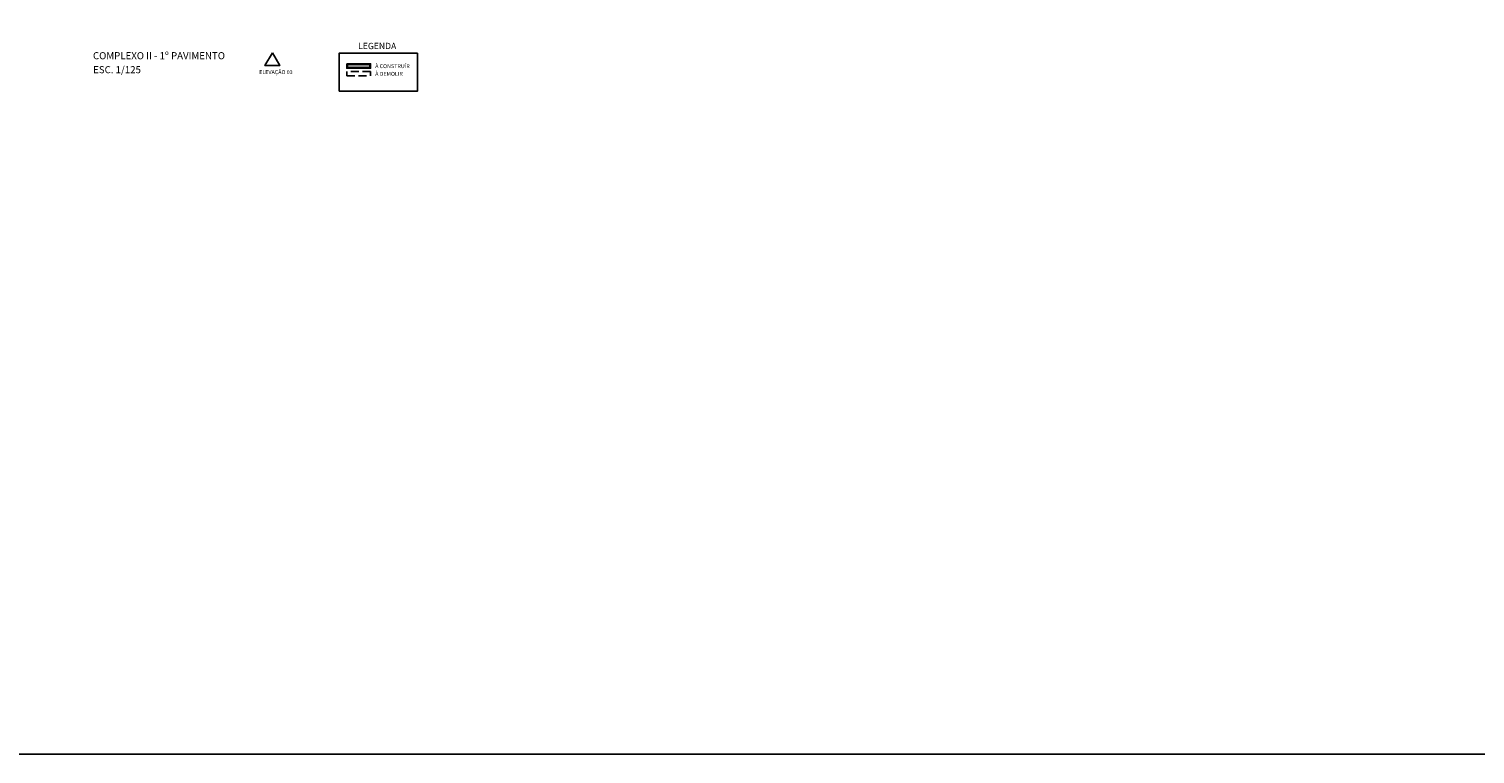
# Model space of a CAD drawing. Units: millimetres. Extents: x 1070 to 1769, y 57 to 397.
# Drawn here: x 1402 to 1494, y 57 to 103 of the extents above; entities that cross this region are included whole.
import ezdxf
from ezdxf.enums import TextEntityAlignment as Align

# ---------------------------------------------------------------- set-up
doc = ezdxf.new("R2010")
doc.units = ezdxf.units.MM
doc.linetypes.add('HIDDENX2', pattern=[0.75, 0.5, -0.25])
for name, color, linetype in [('04', 4, 'Continuous'), ('AC-TEXTO', 2, 'Continuous'), ('CONTRUIR', 150, 'Continuous'), ('cota', 1, 'Continuous'), ('demolir', 20, 'HIDDENX2'), ('TEXTO', 3, 'Continuous')]:
    doc.layers.add(name, color=color, linetype=linetype)
doc.styles.add('Arial', font='ARIAL.TTF')

msp = doc.modelspace()

# ---------------------------------------------------------------- hatches: boundary and pattern name
at = {"layer": 'CONTRUIR'}
msp.add_hatch(color=150, dxfattribs=at).paths.add_polyline_path([(1424.014, 100.51), (1424.014, 100.698), (1422.604, 100.698), (1422.604, 100.51)])

# ---------------------------------------------------------------- linework, layer by layer
at = {"layer": '04'}
for points in [[(1417.836, 101.445), (1417.364, 100.629), (1418.307, 100.629)], [(1427.043, 101.425), (1422.078, 101.425), (1422.078, 99.018), (1427.043, 99.018)]]:
    msp.add_lwpolyline(points, close=True, dxfattribs=at)
at = {"layer": 'CONTRUIR', "color": 150}
for p, q in [((1424.061, 100.745), (1422.557, 100.745)), ((1422.557, 100.463), (1424.061, 100.463))]:
    msp.add_line(p, q, dxfattribs=at)
for points in [[(1422.557, 100.745), (1422.557, 100.463), (1424.061, 100.463), (1424.061, 100.745)], [(1422.604, 100.698), (1422.604, 100.51), (1424.014, 100.51), (1424.014, 100.698)]]:
    msp.add_lwpolyline(points, close=True, dxfattribs=at)
at = {"layer": 'cota'}
msp.add_lwpolyline([(1769.259, 194.396), (1070.172, 194.396), (1070.172, 56.974), (1769.259, 56.974)], close=True, dxfattribs=at)
at = {"layer": 'demolir'}
msp.add_lwpolyline([(1422.557, 100.258), (1422.557, 99.976), (1424.061, 99.976), (1424.061, 100.258)], close=True, dxfattribs=at)

# ---------------------------------------------------------------- texts
at = {"layer": 'AC-TEXTO', "insert": (1416.999, 100.344), "char_height": 0.25, "width": 3.57923, "attachment_point": 1, "style": 'Arial'}
msp.add_mtext('ELEVAÇÃO 03', dxfattribs=at)
at = {"layer": 'TEXTO', "style": 'Arial'}
msp.add_text('LEGENDA', height=0.4, dxfattribs=at).set_placement((1424.485, 101.823), align=Align.MIDDLE)
for s, p in [('COMPLEXO II - 1º PAVIMENTO', (1406.458, 101.034)), ('ESC. 1/125', (1406.469, 100.147))]:
    msp.add_text(s, height=0.45, dxfattribs=at).set_placement(p)
for s, p in [('À CONSTRUÍR', (1424.359, 100.596)), ('À DEMOLIR', (1424.359, 100.109))]:
    msp.add_text(s, height=0.25, dxfattribs=at).set_placement(p, align=Align.MIDDLE_LEFT)

doc.saveas('drawing.dxf')
